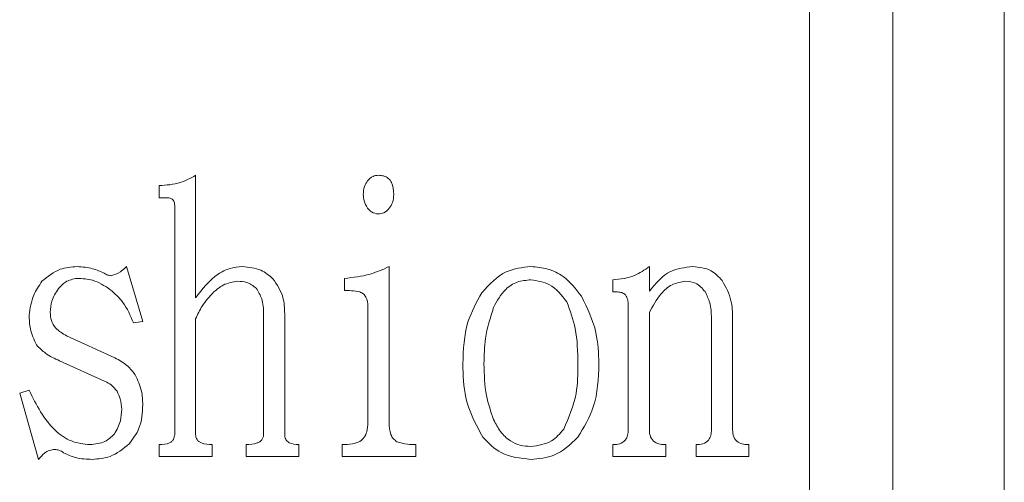
# Model space of a CAD drawing. Extents: x 5 to 1955, y 5 to 1340.
# Drawn here: x 456 to 465, y 819 to 824 of the extents above; entities that cross this region are included whole.
import ezdxf

# ---------------------------------------------------------------- set-up
doc = ezdxf.new("R2010")
doc.units = 0
doc.header["$LTSCALE"] = 5
doc.layers.add('EXT-470H-4D', color=7, linetype='CONTINUOUS')

# ---------------------------------------------------------------- blocks, each defined once
blk = doc.blocks.new('EXT-470H-4DT')
at = {"layer": 'EXT-470H-4D', "color": 7, "linetype": 'Continuous', "lineweight": 15}
for p, q in [((-255, -170), (-255, -72)), ((-256, -131), (-256, -111)), ((-256.75, -129.25), (-256.75, -112.75)), ((-262.2654, -117.5212), (-262.2654, -118.6226)), ((-262.5917, -117.7231), (-262.5917, -117.6138)), ((-262.5182, -117.7231), (-262.5917, -117.7231)), ((-262.4525, -119.8493), (-262.4525, -117.799)), ((-262.8866, -118.3414), (-262.7391, -118.8342)), ((-260.5272, -118.3414), (-260.5272, -119.7435)), ((-258.1889, -118.3414), (-258.1889, -118.5628)), ((-260.9275, -118.5564), (-260.9275, -118.4472)), ((-258.5156, -118.5697), (-258.5156, -118.4604)), ((-258.4735, -118.5697), (-258.5156, -118.5697)), ((-260.7168, -119.7435), (-260.7168, -118.7019)), ((-258.3785, -119.8096), (-258.3785, -118.6887)), ((-261.6545, -119.8493), (-261.6545, -118.7646)), ((-261.4649, -118.7646), (-261.4649, -119.8493)), ((-258.1889, -118.7548), (-258.1889, -119.8096)), ((-262.7391, -118.8342), (-262.8234, -118.8474)), ((-262.2654, -118.8107), (-262.2654, -119.8493)), ((-257.6309, -119.8096), (-257.6309, -118.8043)), ((-257.4413, -118.8043), (-257.4413, -119.8096)), ((-263.424, -118.963), (-262.9919, -119.1615)), ((-263.0762, -119.3731), (-263.4872, -119.1879)), ((-263.8454, -119.4789), (-263.7611, -119.4525)), ((-263.6768, -120.0742), (-263.8454, -119.4789)), ((-262.5917, -120.0477), (-262.5917, -119.9419)), ((-262.1155, -119.9419), (-262.1155, -120.0477)), ((-261.8122, -120.0477), (-261.8122, -119.9419)), ((-261.3385, -119.9419), (-261.3385, -120.0477)), ((-260.9485, -120.0477), (-260.9485, -119.9419)), ((-260.2852, -119.9419), (-260.2852, -120.0477)), ((-258.5156, -120.0477), (-258.5156, -119.9419)), ((-258.0414, -119.9419), (-258.0414, -120.0477)), ((-257.7676, -120.0477), (-257.7676, -119.9419)), ((-257.2938, -119.9419), (-257.2938, -120.0477)), ((-262.1155, -120.0477), (-262.5917, -120.0477)), ((-261.3385, -120.0477), (-261.8122, -120.0477)), ((-260.2852, -120.0477), (-260.9485, -120.0477)), ((-258.0414, -120.0477), (-258.5156, -120.0477)), ((-257.2938, -120.0477), (-257.7676, -120.0477))]:
    blk.add_line(p, q, dxfattribs=at)
for points, knots in [([(-262.5917, -117.6138), (-262.5269, -117.6094), (-262.4112, -117.6016), (-262.31, -117.5458), (-262.2654, -117.5212)], [0, 0, 0, 0, 0.5597843, 1, 1, 1, 1]), ([(-260.7197, -117.5707), (-260.7048, -117.5547), (-260.678, -117.5261), (-260.6393, -117.5227), (-260.6223, -117.5212)], [0, 0, 0, 0, 0.559271, 1, 1, 1, 1]), ([(-260.6223, -117.5212), (-260.6066, -117.5221), (-260.5752, -117.5238), (-260.532, -117.5458), (-260.49, -117.6019), (-260.4871, -117.6556), (-260.4851, -117.6932)], [0, 0, 0, 0, 0.187188, 0.374118, 0.561269, 1, 1, 1, 1]), ([(-260.7589, -117.6932), (-260.7573, -117.6684), (-260.7545, -117.6241), (-260.7304, -117.587), (-260.7197, -117.5707)], [0, 0, 0, 0, 0.560043, 1, 1, 1, 1]), ([(-262.4525, -117.799), (-262.4529, -117.7883), (-262.4537, -117.7669), (-262.4678, -117.7388), (-262.4929, -117.7248), (-262.5097, -117.7237), (-262.5182, -117.7231)], [0, 0, 0, 0, 0.280384, 0.559437, 0.779147, 1, 1, 1, 1]), ([(-260.7197, -117.8157), (-260.7326, -117.7945), (-260.7557, -117.7567), (-260.758, -117.7126), (-260.7589, -117.6932)], [0, 0, 0, 0, 0.559174, 1, 1, 1, 1]), ([(-260.4851, -117.6932), (-260.4868, -117.718), (-260.4898, -117.7624), (-260.5141, -117.7994), (-260.5248, -117.8157)], [0, 0, 0, 0, 0.559698, 1, 1, 1, 1]), ([(-260.6223, -117.8686), (-260.6441, -117.8651), (-260.6831, -117.8588), (-260.7085, -117.8289), (-260.7197, -117.8157)], [0, 0, 0, 0, 0.557921, 1, 1, 1, 1]), ([(-260.5248, -117.8157), (-260.5397, -117.8319), (-260.5665, -117.861), (-260.6052, -117.8663), (-260.6223, -117.8686)], [0, 0, 0, 0, 0.560264, 1, 1, 1, 1]), ([(-263.645, -118.4736), (-263.5932, -118.4307), (-263.5007, -118.3538), (-263.3815, -118.3452), (-263.329, -118.3414)], [0, 0, 0, 0, 0.558888, 1, 1, 1, 1]), ([(-263.329, -118.3414), (-263.2818, -118.3447), (-263.1976, -118.3507), (-263.1208, -118.3854), (-263.087, -118.4006)], [0, 0, 0, 0, 0.559684, 1, 1, 1, 1]), ([(-263.0238, -118.4241), (-262.9947, -118.4145), (-262.9426, -118.3971), (-262.9038, -118.3585), (-262.8866, -118.3414)], [0, 0, 0, 0, 0.557105, 1, 1, 1, 1]), ([(-262.2654, -118.6226), (-262.2047, -118.5437), (-262.12, -118.4338), (-261.9602, -118.3522), (-261.8828, -118.345), (-261.8441, -118.3414)], [0, 0, 0, 0, 0.55916, 0.779676, 1, 1, 1, 1]), ([(-261.8441, -118.3414), (-261.7865, -118.3466), (-261.6836, -118.3559), (-261.6049, -118.4216), (-261.5702, -118.4506)], [0, 0, 0, 0, 0.559556, 1, 1, 1, 1]), ([(-260.9275, -118.4472), (-260.8496, -118.439), (-260.7104, -118.4245), (-260.5833, -118.3668), (-260.5272, -118.3414)], [0, 0, 0, 0, 0.5593, 1, 1, 1, 1]), ([(-259.6929, -118.576), (-259.626, -118.5018), (-259.5063, -118.369), (-259.3304, -118.3498), (-259.253, -118.3414)], [0, 0, 0, 0, 0.559426, 1, 1, 1, 1]), ([(-259.253, -118.3414), (-259.2018, -118.3454), (-259.0994, -118.3536), (-258.9311, -118.4372), (-258.8496, -118.5419), (-258.7998, -118.6059)], [0, 0, 0, 0, 0.2803, 0.56052, 1, 1, 1, 1]), ([(-258.5156, -118.4604), (-258.449, -118.4532), (-258.3297, -118.4403), (-258.232, -118.3716), (-258.1889, -118.3414)], [0, 0, 0, 0, 0.559055, 1, 1, 1, 1]), ([(-258.1889, -118.5628), (-258.1313, -118.493), (-258.0284, -118.3681), (-257.8694, -118.3495), (-257.7994, -118.3414)], [0, 0, 0, 0, 0.559405, 1, 1, 1, 1]), ([(-257.7994, -118.3414), (-257.7409, -118.3472), (-257.6363, -118.3576), (-257.5648, -118.4334), (-257.5334, -118.4668)], [0, 0, 0, 0, 0.5594234, 1, 1, 1, 1]), ([(-263.087, -118.4006), (-263.0759, -118.4071), (-263.0562, -118.4187), (-263.0337, -118.4225), (-263.0238, -118.4241)], [0, 0, 0, 0, 0.56071, 1, 1, 1, 1]), ([(-263.7611, -118.7779), (-263.7522, -118.7161), (-263.7362, -118.6055), (-263.6729, -118.514), (-263.645, -118.4736)], [0, 0, 0, 0, 0.55888, 1, 1, 1, 1]), ([(-263.329, -118.4472), (-263.3662, -118.4543), (-263.4329, -118.4671), (-263.4777, -118.5175), (-263.4975, -118.5398)], [0, 0, 0, 0, 0.5577158, 1, 1, 1, 1]), ([(-263.0341, -118.5461), (-263.0845, -118.5133), (-263.1748, -118.4547), (-263.2818, -118.4495), (-263.329, -118.4472)], [0, 0, 0, 0, 0.55884, 1, 1, 1, 1]), ([(-261.8862, -118.4736), (-261.9315, -118.4808), (-262.0125, -118.4937), (-262.0748, -118.5464), (-262.1023, -118.5697)], [0, 0, 0, 0, 0.558548, 1, 1, 1, 1]), ([(-261.7201, -118.5363), (-261.7476, -118.5149), (-261.7968, -118.4764), (-261.8588, -118.4745), (-261.8862, -118.4736)], [0, 0, 0, 0, 0.557528, 1, 1, 1, 1]), ([(-261.5702, -118.4506), (-261.5343, -118.5039), (-261.47, -118.5995), (-261.4665, -118.714), (-261.4649, -118.7646)], [0, 0, 0, 0, 0.55791, 1, 1, 1, 1]), ([(-259.253, -118.4604), (-259.2945, -118.4642), (-259.3774, -118.4717), (-259.5064, -118.5554), (-259.5568, -118.6503), (-259.5876, -118.7083)], [0, 0, 0, 0, 0.2803639, 0.5601823, 1, 1, 1, 1]), ([(-258.9291, -118.6588), (-258.9763, -118.5982), (-259.0604, -118.4902), (-259.1942, -118.4695), (-259.253, -118.4604)], [0, 0, 0, 0, 0.560637, 1, 1, 1, 1]), ([(-257.8626, -118.4736), (-257.9049, -118.4804), (-257.9899, -118.494), (-258.106, -118.6002), (-258.1574, -118.6962), (-258.1889, -118.7548)], [0, 0, 0, 0, 0.278774, 0.558991, 1, 1, 1, 1]), ([(-257.6887, -118.5662), (-257.7148, -118.5362), (-257.7615, -118.4824), (-257.8316, -118.4763), (-257.8626, -118.4736)], [0, 0, 0, 0, 0.5585269, 1, 1, 1, 1]), ([(-257.5334, -118.4668), (-257.5018, -118.526), (-257.4453, -118.6319), (-257.4425, -118.7515), (-257.4413, -118.8043)], [0, 0, 0, 0, 0.5584246, 1, 1, 1, 1]), ([(-263.4975, -118.5398), (-263.5211, -118.5761), (-263.5632, -118.6409), (-263.5689, -118.7176), (-263.5715, -118.7514)], [0, 0, 0, 0, 0.5598, 1, 1, 1, 1]), ([(-262.8234, -118.8474), (-262.8507, -118.7825), (-262.8995, -118.6665), (-262.9929, -118.5829), (-263.0341, -118.5461)], [0, 0, 0, 0, 0.559599, 1, 1, 1, 1]), ([(-262.1023, -118.5697), (-262.1392, -118.6103), (-262.2053, -118.6829), (-262.247, -118.7716), (-262.2654, -118.8107)], [0, 0, 0, 0, 0.559518, 1, 1, 1, 1]), ([(-261.6545, -118.7646), (-261.6557, -118.7185), (-261.6577, -118.6362), (-261.7011, -118.5668), (-261.7201, -118.5363)], [0, 0, 0, 0, 0.560867, 1, 1, 1, 1]), ([(-260.7883, -118.5697), (-260.8141, -118.5649), (-260.8601, -118.5564), (-260.9069, -118.5564), (-260.9275, -118.5564)], [0, 0, 0, 0, 0.559329, 1, 1, 1, 1]), ([(-260.7168, -118.7019), (-260.719, -118.6714), (-260.7221, -118.6287), (-260.7567, -118.5857), (-260.7778, -118.575), (-260.7883, -118.5697)], [0, 0, 0, 0, 0.557987, 0.778852, 1, 1, 1, 1]), ([(-259.8639, -119.2144), (-259.8594, -119.0872), (-259.8513, -118.8602), (-259.7413, -118.6628), (-259.6929, -118.576)], [0, 0, 0, 0, 0.560539, 1, 1, 1, 1]), ([(-258.7998, -118.6059), (-258.7472, -118.7137), (-258.6533, -118.9065), (-258.6455, -119.1202), (-258.642, -119.2144)], [0, 0, 0, 0, 0.559165, 1, 1, 1, 1]), ([(-258.3785, -118.6887), (-258.3792, -118.6725), (-258.3805, -118.6401), (-258.3987, -118.5967), (-258.435, -118.5721), (-258.4606, -118.5705), (-258.4735, -118.5697)], [0, 0, 0, 0, 0.280969, 0.560044, 0.779408, 1, 1, 1, 1]), ([(-257.6309, -118.8043), (-257.6325, -118.7575), (-257.6354, -118.6738), (-257.6724, -118.5991), (-257.6887, -118.5662)], [0, 0, 0, 0, 0.560268, 1, 1, 1, 1]), ([(-258.8316, -119.2144), (-258.8327, -119.1073), (-258.8347, -118.9163), (-258.9003, -118.7374), (-258.9291, -118.6588)], [0, 0, 0, 0, 0.560676, 1, 1, 1, 1]), ([(-263.6954, -119.0458), (-263.7168, -118.9979), (-263.7551, -118.9124), (-263.7592, -118.819), (-263.7611, -118.7779)], [0, 0, 0, 0, 0.559639, 1, 1, 1, 1]), ([(-263.5715, -118.7514), (-263.5695, -118.7771), (-263.5654, -118.8284), (-263.5178, -118.9106), (-263.4596, -118.9432), (-263.424, -118.963)], [0, 0, 0, 0, 0.28076, 0.560777, 1, 1, 1, 1]), ([(-259.5876, -118.7083), (-259.6171, -118.8005), (-259.6699, -118.9654), (-259.6729, -119.1382), (-259.6743, -119.2144)], [0, 0, 0, 0, 0.559383, 1, 1, 1, 1]), ([(-263.4872, -119.1879), (-263.5308, -119.168), (-263.6085, -119.1325), (-263.6689, -119.0723), (-263.6954, -119.0458)], [0, 0, 0, 0, 0.560748, 1, 1, 1, 1]), ([(-262.9919, -119.1615), (-262.9518, -119.183), (-262.88, -119.2215), (-262.8298, -119.2853), (-262.8077, -119.3133)], [0, 0, 0, 0, 0.5597685, 1, 1, 1, 1]), ([(-259.6846, -119.8757), (-259.7464, -119.7599), (-259.8572, -119.5522), (-259.8618, -119.3179), (-259.8639, -119.2144)], [0, 0, 0, 0, 0.5581547, 1, 1, 1, 1]), ([(-259.6743, -119.2144), (-259.6722, -119.3108), (-259.6684, -119.4831), (-259.6122, -119.6456), (-259.5876, -119.717)], [0, 0, 0, 0, 0.560239, 1, 1, 1, 1]), ([(-258.958, -119.8028), (-258.9128, -119.6977), (-258.8316, -119.5093), (-258.8316, -119.3048), (-258.8316, -119.2144)], [0, 0, 0, 0, 0.557645, 1, 1, 1, 1]), ([(-258.642, -119.2144), (-258.6469, -119.3474), (-258.6555, -119.5848), (-258.7779, -119.7869), (-258.8316, -119.8757)], [0, 0, 0, 0, 0.560683, 1, 1, 1, 1]), ([(-262.8077, -119.3133), (-262.7853, -119.3617), (-262.7451, -119.448), (-262.741, -119.5429), (-262.7391, -119.5847)], [0, 0, 0, 0, 0.559525, 1, 1, 1, 1]), ([(-262.9709, -119.4623), (-262.9873, -119.4417), (-263.0167, -119.405), (-263.058, -119.3829), (-263.0762, -119.3731)], [0, 0, 0, 0, 0.559679, 1, 1, 1, 1]), ([(-263.7611, -119.4525), (-263.6954, -119.584), (-263.6038, -119.7674), (-263.3853, -119.9226), (-263.2707, -119.9355), (-263.2134, -119.9419)], [0, 0, 0, 0, 0.5595497, 0.7799192, 1, 1, 1, 1]), ([(-262.9287, -119.6244), (-262.9313, -119.5927), (-262.936, -119.5361), (-262.9602, -119.4848), (-262.9709, -119.4623)], [0, 0, 0, 0, 0.559539, 1, 1, 1, 1]), ([(-262.7391, -119.5847), (-262.7432, -119.6575), (-262.7505, -119.7872), (-262.8287, -119.8899), (-262.8631, -119.935)], [0, 0, 0, 0, 0.560398, 1, 1, 1, 1]), ([(-262.9949, -119.8459), (-262.9733, -119.8071), (-262.9348, -119.7379), (-262.9306, -119.6591), (-262.9287, -119.6244)], [0, 0, 0, 0, 0.559569, 1, 1, 1, 1]), ([(-260.7883, -119.912), (-260.7744, -119.9006), (-260.7465, -119.8778), (-260.7207, -119.8174), (-260.7183, -119.7715), (-260.7168, -119.7435)], [0, 0, 0, 0, 0.279556, 0.560283, 1, 1, 1, 1]), ([(-260.5272, -119.7435), (-260.5254, -119.7802), (-260.5229, -119.8314), (-260.4911, -119.89), (-260.4678, -119.907), (-260.4562, -119.9154)], [0, 0, 0, 0, 0.559605, 0.780093, 1, 1, 1, 1]), ([(-259.5876, -119.717), (-259.5688, -119.7536), (-259.5314, -119.8267), (-259.4477, -119.9079), (-259.3498, -119.9519), (-259.2852, -119.9563), (-259.253, -119.9585)], [0, 0, 0, 0, 0.280223, 0.559941, 0.779872, 1, 1, 1, 1]), ([(-263.2134, -119.9419), (-263.1664, -119.9372), (-263.0824, -119.9288), (-263.0216, -119.8712), (-262.9949, -119.8459)], [0, 0, 0, 0, 0.559467, 1, 1, 1, 1]), ([(-262.5917, -119.9419), (-262.5595, -119.9404), (-262.5192, -119.9385), (-262.4785, -119.9137), (-262.4573, -119.8893), (-262.4545, -119.8653), (-262.4525, -119.8493)], [0, 0, 0, 0, 0.499869, 0.625478, 0.751169, 1, 1, 1, 1]), ([(-262.2654, -119.8493), (-262.2648, -119.8576), (-262.2637, -119.8742), (-262.2533, -119.8974), (-262.2353, -119.9151), (-262.1911, -119.9386), (-262.1491, -119.9404), (-262.1155, -119.9419)], [0, 0, 0, 0, 0.125394, 0.250488, 0.375898, 0.501143, 1, 1, 1, 1]), ([(-261.8122, -119.9419), (-261.7776, -119.9404), (-261.7343, -119.9385), (-261.6874, -119.9164), (-261.6683, -119.8986), (-261.6562, -119.8751), (-261.655, -119.8579), (-261.6545, -119.8493)], [0, 0, 0, 0, 0.499145, 0.624313, 0.749682, 0.874721, 1, 1, 1, 1]), ([(-261.4649, -119.8493), (-261.4635, -119.8644), (-261.4615, -119.887), (-261.4435, -119.9115), (-261.4072, -119.9379), (-261.369, -119.9401), (-261.3385, -119.9419)], [0, 0, 0, 0, 0.249988, 0.375699, 0.501405, 1, 1, 1, 1]), ([(-259.253, -119.9585), (-259.1871, -119.949), (-259.0691, -119.9319), (-258.992, -119.8423), (-258.958, -119.8028)], [0, 0, 0, 0, 0.5582738, 1, 1, 1, 1]), ([(-258.5156, -119.9419), (-258.4952, -119.9409), (-258.4544, -119.9388), (-258.4034, -119.9068), (-258.3806, -119.8577), (-258.3792, -119.8257), (-258.3785, -119.8096)], [0, 0, 0, 0, 0.280753, 0.559255, 0.779115, 1, 1, 1, 1]), ([(-258.1889, -119.8096), (-258.1875, -119.8311), (-258.1847, -119.8738), (-258.1435, -119.9216), (-258.0913, -119.9399), (-258.0581, -119.9412), (-258.0414, -119.9419)], [0, 0, 0, 0, 0.280616, 0.558123, 0.77881, 1, 1, 1, 1]), ([(-257.7676, -119.9419), (-257.7471, -119.9408), (-257.7064, -119.9387), (-257.6556, -119.9066), (-257.633, -119.8576), (-257.6316, -119.8256), (-257.6309, -119.8096)], [0, 0, 0, 0, 0.2807432, 0.5592468, 0.7791175, 1, 1, 1, 1]), ([(-257.4413, -119.8096), (-257.4399, -119.8311), (-257.4371, -119.8738), (-257.3959, -119.9216), (-257.3437, -119.9399), (-257.3105, -119.9412), (-257.2938, -119.9419)], [0, 0, 0, 0, 0.280616, 0.558123, 0.77881, 1, 1, 1, 1]), ([(-262.8631, -119.935), (-262.9171, -119.9796), (-263.0137, -120.0594), (-263.1377, -120.0697), (-263.1923, -120.0742)], [0, 0, 0, 0, 0.559252, 1, 1, 1, 1]), ([(-260.9485, -119.9419), (-260.9175, -119.9417), (-260.8621, -119.9415), (-260.8108, -119.921), (-260.7883, -119.912)], [0, 0, 0, 0, 0.560822, 1, 1, 1, 1]), ([(-260.4562, -119.9154), (-260.425, -119.925), (-260.3692, -119.942), (-260.3109, -119.9419), (-260.2852, -119.9419)], [0, 0, 0, 0, 0.5588717, 1, 1, 1, 1]), ([(-259.253, -120.0742), (-259.347, -120.0646), (-259.5151, -120.0475), (-259.6327, -119.9283), (-259.6846, -119.8757)], [0, 0, 0, 0, 0.559295, 1, 1, 1, 1]), ([(-258.8316, -119.8757), (-258.8984, -119.9395), (-259.0179, -120.0536), (-259.181, -120.0679), (-259.253, -120.0742)], [0, 0, 0, 0, 0.559035, 1, 1, 1, 1]), ([(-263.5294, -119.985), (-263.5461, -119.9867), (-263.5795, -119.9901), (-263.632, -120.0215), (-263.6598, -120.0542), (-263.6768, -120.0742)], [0, 0, 0, 0, 0.2795763, 0.5604166, 1, 1, 1, 1]), ([(-263.4505, -120.0144), (-263.464, -120.0054), (-263.488, -119.9893), (-263.5167, -119.9863), (-263.5294, -119.985)], [0, 0, 0, 0, 0.559132, 1, 1, 1, 1]), ([(-263.1923, -120.0742), (-263.2428, -120.0723), (-263.333, -120.069), (-263.4146, -120.0311), (-263.4505, -120.0144)], [0, 0, 0, 0, 0.560231, 1, 1, 1, 1])]:
    blk.add_open_spline(points, degree=3, knots=knots, dxfattribs=at)

msp = doc.modelspace()

# ---------------------------------------------------------------- block references
at = {"layer": 'EXT-470H-4D', "color": 7, "linetype": 'Continuous'}
msp.add_blockref('EXT-470H-4DT', (719.7328, 939.6492), dxfattribs=at)

doc.saveas('drawing.dxf')
